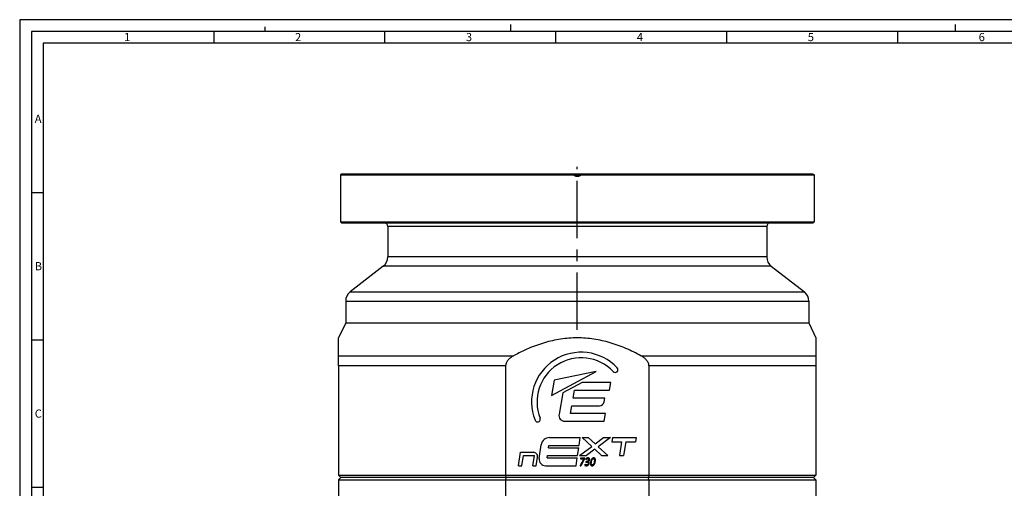
# Paper-space layout '850044504_Y07_100_1' of a CAD drawing. Units: millimetres. Extents: x 0 to 1189, y 0 to 841.
# Drawn here: x 0 to 421, y 641 to 841 of the extents above; entities that cross this region are included whole.
import ezdxf

# ---------------------------------------------------------------- set-up
doc = ezdxf.new("R2010")
doc.units = ezdxf.units.MM
doc.header["$LTSCALE"] = 65.395
doc.linetypes.add('CENTER', pattern=[0.6, 0.375, -0.075, 0.075, -0.075])
doc.layers.get('0').update_dxf_attribs({"linetype": 'CONTINUOUS'})
for name, color, linetype in [('CHAMFER', 7, 'CONTINUOUS'), ('DTM_TEMPLATE_PRT', 7, 'CONTINUOUS'), ('LAY0001', 7, 'CONTINUOUS'), ('ROUND', 7, 'CONTINUOUS')]:
    doc.layers.add(name, color=color, linetype=linetype)
doc.styles.add('TEXTSTYLE_2', font='txt', dxfattribs={"width": 0.785714})
doc.styles.add('TEXTSTYLE_6', font='txt', dxfattribs={"width": 0.642857})
doc.styles.add('TEXTSTYLE_7', font='txt', dxfattribs={"width": 0.857143})
doc.styles.add('TEXTSTYLE_8', font='txt', dxfattribs={"width": 0.571429})
doc.styles.add('TEXTSTYLE_9', font='txt', dxfattribs={"width": 0.678571})

psp = doc.layouts.new('850044504_Y07_100_1')

# ---------------------------------------------------------------- linework, layer by layer
at = {"color": 2, "linetype": 'CONTINUOUS'}
for p, q in [((0, 841), (0, 0)), ((1189, 841), (0, 841)), ((105, 836), (105, 838)), ((210, 836), (210, 839)), ((400, 836), (400, 839)), ((83.08, 831), (83.08, 836)), ((156.14, 831), (156.14, 836)), ((229.2, 831), (229.2, 836)), ((302.26, 831), (302.26, 836)), ((375.32, 831), (375.32, 836)), ((10, 831), (10, 10)), ((1179, 831), (10, 831)), ((10, 767.05), (5, 767.05)), ((10, 704.04), (5, 704.04)), ((10, 641.03), (5, 641.03))]:
    psp.add_line(p, q, dxfattribs=at)
at = {"color": 7, "linetype": 'CONTINUOUS'}
for p, q in [((5, 836), (5, 5)), ((1184, 836), (5, 836)), ((137.0952, 774.611), (137.0952, 754.611)), ((239.7502, 774.461), (236.9414, 774.461)), ((236.9536, 774.4544), (239.7376, 774.4544)), ((339.5952, 774.611), (339.5952, 754.611)), ((157.3452, 752.611), (157.3452, 739.5564)), ((319.3452, 752.611), (319.3452, 739.5564)), ((155.4149, 735.6096), (141.2755, 724.6123)), ((321.2755, 735.6096), (335.4149, 724.6123)), ((139.3452, 720.6656), (139.3452, 711.3948)), ((337.3452, 720.6656), (337.3452, 711.3948)), ((139.3452, 711.3948), (136.3452, 704.9613)), ((139.3452, 711.3948), (337.3452, 711.3948)), ((337.3452, 711.3948), (340.3452, 704.9613))]:
    psp.add_line(p, q, dxfattribs=at)
at = {"layer": 'CHAMFER', "color": 7, "linetype": 'CONTINUOUS'}
for p, q in [((137.5952, 775.111), (137.0952, 774.611)), ((137.0952, 774.611), (236.6869, 774.611)), ((137.5953, 775.111), (236.1091, 775.111)), ((240.0035, 774.611), (339.5952, 774.611)), ((240.5813, 775.111), (339.0951, 775.111)), ((339.0952, 775.111), (339.5952, 774.611)), ((137.5952, 754.111), (137.0952, 754.611)), ((137.0952, 754.611), (339.5952, 754.611)), ((137.5952, 754.111), (339.0952, 754.111)), ((339.0952, 754.111), (339.5952, 754.611)), ((136.3452, 693.094), (136.3452, 646.311)), ((207.7143, 693.094), (207.7143, 646.311)), ((268.9761, 693.094), (268.9761, 646.311)), ((340.3452, 693.094), (340.3452, 646.311)), ((136.3452, 646.311), (137.3452, 645.311)), ((136.3452, 646.311), (340.3452, 646.311)), ((136.3452, 644.311), (137.3452, 645.311)), ((136.3452, 644.311), (136.3452, 598.361)), ((136.3452, 644.311), (340.3452, 644.311)), ((339.3452, 645.311), (137.3452, 645.311)), ((207.7143, 646.311), (207.8616, 645.311)), ((207.8616, 645.311), (207.7143, 644.311)), ((207.7143, 644.311), (207.7143, 598.361)), ((268.9761, 646.311), (268.8288, 645.311)), ((268.9761, 644.311), (268.8288, 645.311)), ((268.9761, 644.311), (268.9761, 598.361)), ((339.3452, 645.311), (340.3452, 646.311)), ((339.3452, 645.311), (340.3452, 644.311)), ((340.3452, 644.311), (340.3452, 598.361))]:
    psp.add_line(p, q, dxfattribs=at)
psp.add_arc((238.3452, 777.111), 3, 221.810315, 318.189685, dxfattribs=at)
at = {"layer": 'DTM_TEMPLATE_PRT', "color": 7, "linetype": 'CENTER'}
psp.add_line((238.3452, 708.3707), (238.3452, 778.111), dxfattribs=at)
at = {"layer": 'LAY0001', "color": 4, "linetype": 'CONTINUOUS'}
for p, q in [((227.2775, 680.4037), (246.401, 690.5832)), ((246.401, 690.5832), (228.422, 686.9119)), ((228.422, 686.9119), (227.2775, 680.4037)), ((240.4768, 685.8721), (232.145, 681.437)), ((236.5691, 679.2721), (237.1509, 682.5721)), ((237.1509, 682.5721), (252.1509, 682.5721)), ((252.7328, 685.8721), (240.4768, 685.8721)), ((252.1509, 682.5721), (252.7328, 685.8721)), ((232.145, 681.437), (230.5392, 672.305)), ((250.1451, 679.2721), (236.5691, 679.2721)), ((249.8546, 677.6248), (250.1451, 679.2721)), ((235.4053, 672.6721), (235.9872, 675.9721)), ((235.9872, 675.9721), (247.885, 675.9721)), ((233.0014, 669.3721), (249.8234, 669.3721)), ((250.4053, 672.6721), (235.4053, 672.6721)), ((249.8234, 669.3721), (250.4053, 672.6721)), ((226.5264, 662.3721), (239.5973, 662.3721)), ((239.0991, 659.0181), (239.5973, 662.3721)), ((240.4061, 662.3721), (243.0574, 662.3721)), ((240.4061, 662.3721), (244.4957, 658.5905)), ((245.9596, 659.6884), (243.0574, 662.3721)), ((245.9596, 659.6884), (249.5378, 662.3721)), ((252.5378, 662.3721), (247.3032, 658.4461)), ((249.5378, 662.3721), (252.5378, 662.3721)), ((253.3466, 662.3721), (253.0792, 660.5721)), ((253.3466, 662.3721), (263.4563, 662.3721)), ((263.4563, 662.3721), (263.1889, 660.5721)), ((222.09, 653.4077), (222.9655, 659.3011)), ((226.0832, 658.0181), (226.2318, 659.0181)), ((226.0832, 658.0181), (238.9505, 658.0181)), ((226.2318, 659.0181), (239.0991, 659.0181)), ((238.4523, 654.6645), (238.9505, 658.0181)), ((239.2611, 654.6645), (244.4957, 658.5905)), ((245.8393, 657.3482), (242.2611, 654.6645)), ((245.8393, 657.3482), (248.7415, 654.6645)), ((251.3928, 654.6645), (247.3032, 658.4461)), ((253.0792, 660.5721), (257.2242, 660.5721)), ((257.2242, 660.5721), (256.3466, 654.6645)), ((259.0439, 660.5721), (258.1663, 654.6645)), ((259.0439, 660.5721), (263.1889, 660.5721)), ((213.2389, 650.311), (214.0936, 656.0645)), ((214.0936, 656.0645), (219.5888, 656.0645)), ((214.6542, 650.311), (215.301, 654.6645)), ((215.301, 654.6645), (220.0526, 654.6645)), ((219.4058, 650.311), (220.0526, 654.6645)), ((220.8212, 650.311), (221.3692, 654)), ((225.4365, 653.6645), (225.585, 654.6645)), ((225.4365, 653.6645), (238.3038, 653.6645)), ((225.585, 654.6645), (238.4523, 654.6645)), ((237.8056, 650.311), (238.3038, 653.6645)), ((239.2611, 654.6645), (242.2611, 654.6645)), ((241.1228, 653.2382), (239.5362, 650.4743)), ((239.6973, 653.5126), (239.6781, 653.4295)), ((239.7254, 653.5705), (239.6973, 653.5126)), ((239.7585, 653.6057), (239.7254, 653.5705)), ((239.7296, 653.2382), (241.1228, 653.2382)), ((239.7967, 653.6183), (239.7585, 653.6057)), ((241.4882, 653.6183), (239.7967, 653.6183)), ((239.9481, 650.4441), (241.4703, 653.1476)), ((241.4703, 653.1476), (241.5043, 653.213)), ((241.5408, 653.6107), (241.4882, 653.6183)), ((241.5043, 653.213), (241.5315, 653.2785)), ((241.5315, 653.2785), (241.5529, 653.3489)), ((241.5713, 653.5805), (241.5408, 653.6107)), ((241.5529, 653.3489), (241.5721, 653.432)), ((241.5813, 653.5226), (241.5713, 653.5805)), ((242.0434, 653.1148), (242.0453, 653.062)), ((242.0453, 653.062), (242.0893, 653.0318)), ((242.0709, 653.2709), (242.0571, 653.2055)), ((242.0887, 653.3213), (242.0709, 653.2709)), ((242.1115, 653.3615), (242.0887, 653.3213)), ((242.1478, 653.4018), (242.1115, 653.3615)), ((248.7415, 654.6645), (251.3928, 654.6645)), ((256.3466, 654.6645), (258.1663, 654.6645)), ((213.2389, 650.311), (214.6542, 650.311)), ((219.4058, 650.311), (220.8212, 650.311)), ((224.7607, 650.311), (237.8056, 650.311)), ((239.5362, 650.4743), (239.5103, 650.4164)), ((239.5103, 650.4164), (239.5189, 650.3761)), ((239.7949, 650.3509), (239.8621, 650.3635)), ((239.8621, 650.3635), (239.9101, 650.3937)), ((239.9101, 650.3937), (239.9481, 650.4441)), ((241.532, 650.6731), (241.5326, 650.6127)), ((241.5326, 650.6127), (241.5408, 650.5699)), ((241.5408, 650.5699), (241.5592, 650.5347)), ((241.6348, 650.9249), (241.5837, 650.8896)), ((242.0555, 651.9494), (242.0663, 651.8965)), ((242.0843, 652.113), (242.0638, 652.0349)), ((242.0663, 651.8965), (242.0924, 651.8663)), ((242.1111, 652.1633), (242.0843, 652.113)), ((242.0924, 651.8663), (242.127, 651.8587)), ((242.1452, 652.191), (242.1111, 652.1633)), ((242.127, 651.8587), (242.4119, 651.8587)), ((242.1829, 652.2011), (242.1452, 652.191)), ((242.4364, 652.2011), (242.1829, 652.2011))]:
    psp.add_line(p, q, dxfattribs=at)
for centre, radius, start, end in [((240.0015, 677.6221), 21.213, 43.370665, 201.627097), ((240.0015, 677.6221), 18.856, 43.370665, 201.627097), ((254.5651, 691.3801), 1.1785, 223.370665, 43.370665), ((247.885, 677.9721), 2, 270, 350), ((221.3774, 670.2381), 1.1785, 201.627097, 21.627097), ((233.0014, 671.8721), 2.5, 170.026624, 270), ((226.5264, 658.7721), 3.6, 90, 171.55), ((219.5888, 654.2645), 1.8, 351.55, 90), ((224.7607, 653.011), 2.7, 171.55, 270), ((242.3865, 653.0797), 1.2335, 336.052709, 350.007048), ((239.9445, 652.973), 5.774, 349.966255, 354.353518), ((242.4983, 652.0538), 1.4142, 242.720901, 251.88801), ((242.3777, 651.3937), 1.0635, 288.070671, 310.135778)]:
    psp.add_arc(centre, radius, start, end, dxfattribs=at)
for points in [[(239.6781, 653.4295), (239.6675, 653.3691), (239.6658, 653.3213), (239.673, 653.2883)], [(239.673, 653.2883), (239.6807, 653.2533), (239.7005, 653.2382), (239.7296, 653.2382)], [(241.5721, 653.432), (241.5783, 653.4673), (241.5814, 653.4975), (241.5813, 653.5226)], [(242.0571, 653.2055), (242.0504, 653.1677), (242.0451, 653.1375), (242.0434, 653.1148)], [(242.0893, 653.0318), (242.1027, 653.0318), (242.1319, 653.0444), (242.1751, 653.0752)], [(242.2475, 653.4729), (242.1975, 653.4421), (242.1639, 653.4169), (242.1478, 653.4018)], [(242.1751, 653.0752), (242.2166, 653.1048), (242.269, 653.135), (242.3337, 653.1698)], [(242.4225, 653.5604), (242.3544, 653.5302), (242.2957, 653.5025), (242.2475, 653.4729)], [(242.3337, 653.1698), (242.3954, 653.2029), (242.4658, 653.2332), (242.5429, 653.2634)], [(242.6557, 653.6359), (242.5692, 653.6158), (242.4907, 653.5906), (242.4225, 653.5604)], [(242.5429, 653.2634), (242.62, 653.2936), (242.7035, 653.3087), (242.791, 653.3087)], [(242.9303, 653.6661), (242.8338, 653.6661), (242.7423, 653.656), (242.6557, 653.6359)], [(242.791, 653.3087), (242.8695, 653.3087), (242.9364, 653.2936), (242.9925, 653.2684)], [(243.2738, 653.6067), (243.178, 653.646), (243.0649, 653.6661), (242.9303, 653.6661)], [(243.0894, 652.5585), (243.047, 652.483), (242.9932, 652.4201), (242.9305, 652.3665)], [(242.9925, 653.2684), (243.0486, 653.2432), (243.0918, 653.208), (243.1235, 653.162)], [(243.1787, 652.8103), (243.1623, 652.7171), (243.1319, 652.6341), (243.0894, 652.5585)], [(243.1235, 653.162), (243.1543, 653.1174), (243.1737, 653.062), (243.1822, 653.0012)], [(243.1822, 653.0012), (243.1906, 652.9412), (243.1902, 652.8757), (243.1787, 652.8103)], [(243.4992, 653.4446), (243.4443, 653.5151), (243.3684, 653.5679), (243.2738, 653.6067)], [(243.3674, 652.3452), (243.4249, 652.4125), (243.4746, 652.4906), (243.5138, 652.579)], [(243.6069, 653.1904), (243.5906, 653.2885), (243.5541, 653.3741), (243.4992, 653.4446)], [(243.6013, 652.8656), (243.6221, 652.9839), (243.6233, 653.0922), (243.6069, 653.1904)], [(244.1939, 652.6643), (244.1216, 652.4578), (244.0633, 652.2288), (244.0198, 651.9821)], [(244.463, 653.1979), (244.3561, 653.0494), (244.2662, 652.8707), (244.1939, 652.6643)], [(244.42, 652.0123), (244.4519, 652.1935), (244.4884, 652.3622), (244.5334, 652.5209)], [(244.8422, 653.5433), (244.6958, 653.4622), (244.57, 653.3464), (244.463, 653.1979)], [(244.5334, 652.5209), (244.5775, 652.6768), (244.6334, 652.8153), (244.6995, 652.9334)], [(244.6995, 652.9334), (244.7644, 653.0494), (244.8436, 653.1425), (244.9365, 653.2103)], [(245.3487, 653.6661), (245.1558, 653.6661), (244.9867, 653.6233), (244.8422, 653.5433)], [(244.9365, 653.2103), (245.0264, 653.2759), (245.1358, 653.3112), (245.2637, 653.3112)], [(245.2637, 653.3112), (245.3355, 653.3112), (245.3961, 653.2986), (245.4509, 653.2785)], [(245.7914, 653.5554), (245.6786, 653.6284), (245.5327, 653.6661), (245.3487, 653.6661)], [(245.4509, 653.2785), (245.5057, 653.2583), (245.5511, 653.2231), (245.5879, 653.1778)], [(245.5879, 653.1778), (245.6248, 653.1325), (245.6523, 653.072), (245.6713, 653.0016)], [(245.6713, 653.0016), (245.6903, 652.9311), (245.7021, 652.8455), (245.7047, 652.7473)], [(245.7047, 652.7473), (245.7074, 652.6466), (245.7031, 652.5334), (245.6905, 652.4049)], [(246.0374, 653.2332), (245.986, 653.3741), (245.9041, 653.4824), (245.7914, 653.5554)], [(246.0304, 651.9972), (246.0774, 652.264), (246.1016, 652.5032), (246.1066, 652.7096)], [(246.1066, 652.7096), (246.1116, 652.916), (246.0888, 653.0922), (246.0374, 653.2332)], [(239.5189, 650.3761), (239.5306, 650.366), (239.5494, 650.3585), (239.5776, 650.3532)], [(239.5776, 650.3532), (239.6037, 650.3484), (239.6437, 650.3459), (239.6953, 650.3459)], [(239.6953, 650.3459), (239.7334, 650.3459), (239.7673, 650.3458), (239.7949, 650.3509)], [(241.5458, 650.7637), (241.5396, 650.7285), (241.5342, 650.6983), (241.532, 650.6731)], [(241.5837, 650.8896), (241.568, 650.8644), (241.5564, 650.8242), (241.5458, 650.7637)], [(241.5592, 650.5347), (241.5682, 650.5221), (241.5916, 650.502), (241.6317, 650.4763)], [(241.6317, 650.4763), (241.6702, 650.4516), (241.7196, 650.4264), (241.7823, 650.4009)], [(241.7097, 650.8831), (241.6725, 650.9097), (241.6482, 650.9249), (241.6348, 650.9249)], [(241.8502, 650.7969), (241.7924, 650.8267), (241.7462, 650.8569), (241.7097, 650.8831)], [(241.7823, 650.4009), (241.8431, 650.3761), (241.914, 650.3585), (241.9962, 650.3409)], [(241.9962, 650.3409), (242.0783, 650.3232), (242.1663, 650.3132), (242.265, 650.3132)], [(242.0638, 652.0349), (242.0576, 651.9997), (242.0545, 651.9695), (242.0555, 651.9494)], [(242.337, 650.6706), (242.2316, 650.6706), (242.1396, 650.6832), (242.0587, 650.7097)], [(242.265, 650.3132), (242.4243, 650.3132), (242.5723, 650.3383), (242.7076, 650.3826)], [(242.6116, 650.7126), (242.5277, 650.6832), (242.438, 650.6706), (242.337, 650.6706)], [(242.4119, 651.8587), (242.5308, 651.8587), (242.6336, 651.8436), (242.7224, 651.8148)], [(242.7088, 652.2427), (242.6248, 652.2137), (242.5351, 652.2011), (242.4364, 652.2011)], [(242.8258, 650.8341), (242.7626, 650.7814), (242.6927, 650.7411), (242.6116, 650.7126)], [(242.9305, 652.3665), (242.8665, 652.3118), (242.7921, 652.2716), (242.7088, 652.2427)], [(242.7224, 651.8148), (242.8118, 651.7857), (242.8833, 651.7455), (242.9366, 651.6924)], [(242.9748, 651.018), (242.9355, 650.9475), (242.8863, 650.8846), (242.8258, 650.8341)], [(242.9154, 652.0677), (243.0069, 652.0903), (243.0912, 652.1231), (243.1669, 652.1709)], [(243.174, 651.9821), (243.099, 652.0274), (243.0119, 652.0551), (242.9154, 652.0677)], [(242.9366, 651.6924), (242.992, 651.6372), (243.0281, 651.5743), (243.0483, 651.501)], [(243.0565, 651.2521), (243.0414, 651.1665), (243.0142, 651.0885), (242.9748, 651.018)], [(243.0483, 651.501), (243.0692, 651.4258), (243.0725, 651.3427), (243.0565, 651.2521)], [(243.0632, 650.5806), (243.164, 650.6656), (243.249, 650.7663), (243.3166, 650.8875)], [(243.1669, 652.1709), (243.2426, 652.2187), (243.3089, 652.2766), (243.3674, 652.3452)], [(243.3588, 651.8147), (243.3111, 651.8814), (243.249, 651.9368), (243.174, 651.9821)], [(243.3166, 650.8875), (243.3836, 651.0079), (243.4318, 651.1413), (243.4585, 651.2924)], [(243.4575, 651.5793), (243.4398, 651.67), (243.4064, 651.748), (243.3588, 651.8147)], [(243.4585, 651.2924), (243.4762, 651.3931), (243.4751, 651.4887), (243.4575, 651.5793)], [(243.9409, 651.2672), (243.9359, 651.0608), (243.9609, 650.8846), (244.0123, 650.7436)], [(244.0198, 651.9821), (243.9723, 651.7127), (243.9458, 651.4736), (243.9409, 651.2672)], [(244.0123, 650.7436), (244.0637, 650.6026), (244.1434, 650.4944), (244.2567, 650.4224)], [(244.2567, 650.4224), (244.3693, 650.3509), (244.5152, 650.3132), (244.6992, 650.3132)], [(244.3757, 650.9749), (244.3455, 651.0809), (244.3363, 651.2194), (244.344, 651.3905)], [(244.344, 651.3905), (244.3517, 651.5617), (244.3769, 651.7681), (244.42, 652.0123)], [(244.5205, 650.7401), (244.4533, 650.7889), (244.4065, 650.867), (244.3757, 650.9749)], [(244.7842, 650.6681), (244.6765, 650.6681), (244.5885, 650.6907), (244.5205, 650.7401)], [(244.6992, 650.3132), (244.8921, 650.3132), (245.0612, 650.356), (245.2069, 650.4355)], [(245.0121, 650.7134), (244.9439, 650.6832), (244.8672, 650.6681), (244.7842, 650.6681)], [(245.1985, 650.8418), (245.1438, 650.7864), (245.0802, 650.7436), (245.0121, 650.7134)], [(245.3484, 651.0459), (245.3032, 650.9651), (245.2531, 650.8972), (245.1985, 650.8418)], [(245.2069, 650.4355), (245.3517, 650.5145), (245.4798, 650.6303), (245.5867, 650.7789)], [(245.4668, 651.3075), (245.432, 651.2118), (245.3918, 651.1237), (245.3484, 651.0459)], [(245.5573, 651.6171), (245.531, 651.5063), (245.5016, 651.4031), (245.4668, 651.3075)], [(245.6302, 651.967), (245.6089, 651.8462), (245.5835, 651.7278), (245.5573, 651.6171)], [(245.5867, 650.7789), (245.6937, 650.9274), (245.7835, 651.1061), (245.8558, 651.3125)], [(245.8558, 651.3125), (245.9281, 651.5189), (245.986, 651.7455), (246.0304, 651.9972)]]:
    psp.add_open_spline(points, degree=3, dxfattribs=at)
at = {"layer": 'ROUND', "color": 7, "linetype": 'CONTINUOUS'}
for p, q in [((236.1091, 775.111), (240.5813, 775.111)), ((240.2946, 774.831), (236.3958, 774.831)), ((319.3452, 752.611), (157.3452, 752.611)), ((319.3452, 739.5564), (157.3452, 739.5564)), ((321.2755, 735.6096), (155.4149, 735.6096)), ((141.2755, 724.6123), (335.4149, 724.6123)), ((139.3452, 720.6656), (337.3452, 720.6656)), ((136.3452, 693.094), (136.3452, 704.9615)), ((340.3452, 704.9615), (340.3452, 693.094)), ((136.3452, 697.3202), (211.1503, 697.3202)), ((265.5401, 697.3202), (340.3452, 697.3202)), ((207.7143, 693.094), (136.3452, 693.094)), ((340.3452, 693.094), (268.9761, 693.094))]:
    psp.add_line(p, q, dxfattribs=at)
for centre, radius, start, end in [((155.8452, 752.611), 1.5, 0, 90), ((320.8452, 752.611), 1.5, 90, 180), ((152.3452, 739.5564), 5, 307.874984, 360), ((324.3452, 739.5564), 5, 180, 232.125016), ((144.3452, 720.6656), 5, 127.874984, 180), ((332.3452, 720.6656), 5, 0, 52.125016)]:
    psp.add_arc(centre, radius, start, end, dxfattribs=at)
for points, knots in [([(238.3452, 704.9613), (235.9676, 704.9613), (231.2047, 704.6008), (224.2227, 703.035), (217.5041, 700.584), (213.2324, 698.4705), (211.1503, 697.3202)], [0, 0, 0, 0, 0.24994859, 0.49992548, 0.74994258, 1, 1, 1, 1]), ([(265.5401, 697.3202), (263.4581, 698.4705), (259.1863, 700.584), (252.4678, 703.035), (245.4857, 704.6008), (240.7229, 704.9613), (238.3452, 704.9613)], [0, 0, 0, 0, 0.25005753, 0.50007465, 0.75005151, 1, 1, 1, 1]), ([(211.1503, 697.3202), (210.7346, 697.0906), (209.9258, 696.5892), (209.012, 695.8194), (208.3996, 695.0902), (208.0261, 694.4795), (207.7745, 693.8078), (207.7143, 693.3313), (207.7143, 693.094)], [0, 0, 0, 0, 0.25006674, 0.49996984, 0.62504143, 0.75008992, 0.87507564, 1, 1, 1, 1]), ([(268.9761, 693.094), (268.9761, 693.3313), (268.9159, 693.8078), (268.6644, 694.4795), (268.2908, 695.0902), (267.6784, 695.8194), (266.7647, 696.5892), (265.9558, 697.0906), (265.5401, 697.3202)], [0, 0, 0, 0, 0.12492436, 0.24991008, 0.37495857, 0.50003016, 0.74993326, 1, 1, 1, 1])]:
    psp.add_open_spline(points, degree=3, knots=knots, dxfattribs=at)

# ---------------------------------------------------------------- texts
at = {"color": 5, "linetype": 'CONTINUOUS', "char_height": 3.493164, "attachment_point": 1, "line_spacing_factor": 0.9}
for s, insert, width, style in [('\\Q0.000018724;1', (44.63, 835.3132), 2.994141, 'TEXTSTYLE_9'), ('\\Q0.000018724;2', (117.69, 835.3132), 4.116943, 'TEXTSTYLE_6'), ('\\Q0.000018724;3', (190.75, 835.3132), 3.742676, 'TEXTSTYLE_9'), ('\\Q0.000018724;4', (263.81, 835.3132), 4.116943, 'TEXTSTYLE_6'), ('\\Q0.000018724;5', (336.87, 835.3132), 3.742676, 'TEXTSTYLE_9'), ('\\Q0.000018724;6', (409.93, 835.3132), 4.116943, 'TEXTSTYLE_8'), ('\\Q0.000018724;A', (6.43, 800.3832), 4.491211, 'TEXTSTYLE_7'), ('\\Q0.000018724;B', (6.43, 737.3732), 4.116943, 'TEXTSTYLE_6'), ('\\Q0.000018724;C', (6.43, 674.3632), 4.366455, 'TEXTSTYLE_2')]:
    psp.add_mtext(s, dxfattribs=dict(at, insert=insert, width=width, style=style))

doc.saveas('drawing.dxf')
